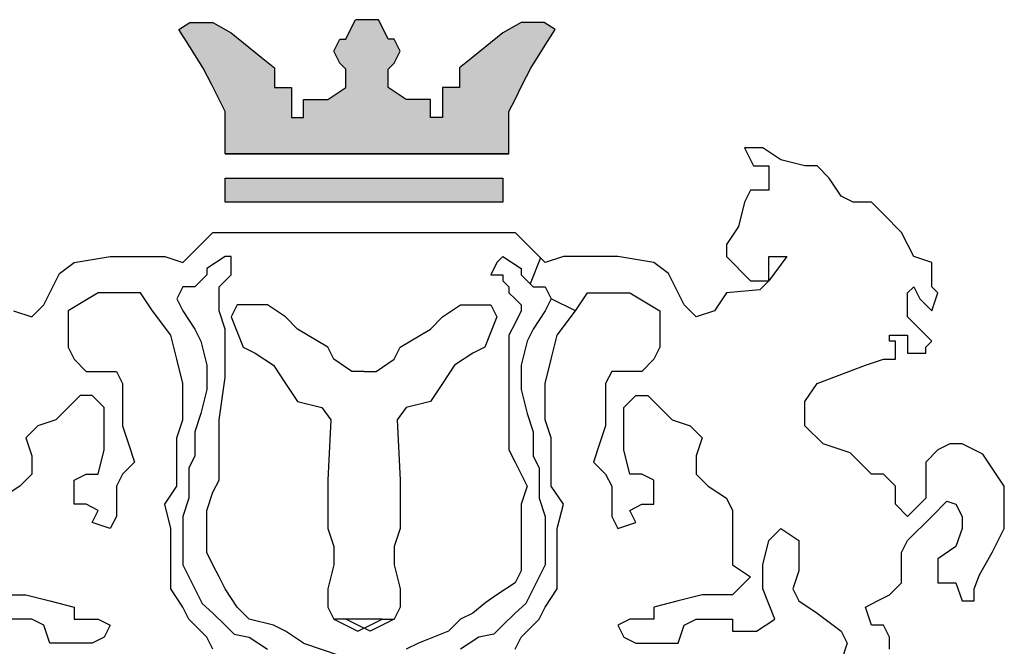
# Model space of a CAD drawing. Units: millimetres. Extents: x 296451 to 328945, y -469644 to -453597.
# Drawn here: x 311596 to 312122, y -459056 to -458721 of the extents above; entities that cross this region are included whole.
import ezdxf

# ---------------------------------------------------------------- set-up
doc = ezdxf.new("R2010")
doc.units = ezdxf.units.MM

msp = doc.modelspace()

# ---------------------------------------------------------------- hatches: boundary and pattern name
h = msp.add_hatch(color=0)
h.paths.add_polyline_path([(311857.21, -458792.77), (311705.52, -458792.77)], flags=17)
h.paths.add_polyline_path([(311787.5, -458721.13), (311775.23, -458721.13), (311773.3, -458725), (311770.07, -458731.45), (311766.84, -458731.45), (311763.62, -458737.91), (311766.84, -458744.36), (311770.07, -458747.59), (311770.07, -458757.27), (311760.39, -458763.73), (311753.93, -458763.73), (311747.48, -458763.73), (311747.48, -458773.41), (311741.02, -458773.41), (311741.02, -458757.27), (311731.97, -458757.27), (311731.97, -458746.8), (311724.89, -458741.14), (311708.75, -458728.23), (311699.07, -458722.62), (311686.7, -458722.62), (311680.87, -458726.3), (311686.16, -458734.68), (311693.9, -458746.95), (311698.42, -458755.98), (311702.3, -458763.73), (311705.52, -458770.18), (311705.52, -458792.77), (311857.21, -458792.77), (311857.21, -458770.18), (311860.44, -458763.73), (311864.31, -458755.98), (311868.83, -458746.95), (311876.57, -458734.68), (311881.87, -458726.3), (311876.04, -458722.62), (311863.66, -458722.62), (311853.98, -458728.23), (311837.85, -458741.14), (311830.76, -458746.8), (311830.76, -458757.27), (311821.71, -458757.27), (311821.71, -458773.41), (311815.25, -458773.41), (311815.25, -458763.73), (311808.8, -458763.73), (311802.34, -458763.73), (311792.66, -458757.27), (311792.66, -458747.59), (311795.89, -458744.36), (311799.12, -458737.91), (311795.89, -458731.45), (311792.66, -458731.45), (311789.43, -458725)])
msp.add_hatch(color=0).paths.add_polyline_path([(311705.52, -458805.68), (311853.98, -458805.68), (311853.98, -458818.59), (311705.52, -458818.59)])

# ---------------------------------------------------------------- linework, layer by layer
at = {"color": 0, "lineweight": 30}
for p, q in [((311680.87, -458726.3), (311686.7, -458722.62)), ((311686.7, -458722.62), (311699.07, -458722.62)), ((311699.07, -458722.62), (311708.75, -458728.23)), ((311770.07, -458731.45), (311773.3, -458725)), ((311773.3, -458725), (311775.23, -458721.13)), ((311789.43, -458725), (311787.5, -458721.13)), ((311792.66, -458731.45), (311789.43, -458725)), ((311863.66, -458722.62), (311853.98, -458728.23)), ((311876.04, -458722.62), (311863.66, -458722.62)), ((311881.87, -458726.3), (311876.04, -458722.62)), ((311686.16, -458734.68), (311680.87, -458726.3)), ((311708.75, -458728.23), (311724.89, -458741.14)), ((311853.98, -458728.23), (311837.85, -458741.14)), ((311876.57, -458734.68), (311881.87, -458726.3)), ((311693.9, -458746.95), (311686.16, -458734.68)), ((311763.62, -458737.91), (311766.84, -458731.45)), ((311766.84, -458731.45), (311770.07, -458731.45)), ((311795.89, -458731.45), (311792.66, -458731.45)), ((311799.12, -458737.91), (311795.89, -458731.45)), ((311868.83, -458746.95), (311876.57, -458734.68)), ((311724.89, -458741.14), (311731.97, -458746.8)), ((311766.84, -458744.36), (311763.62, -458737.91)), ((311795.89, -458744.36), (311799.12, -458737.91)), ((311837.85, -458741.14), (311830.76, -458746.8)), ((311770.07, -458747.59), (311766.84, -458744.36)), ((311792.66, -458747.59), (311795.89, -458744.36)), ((311698.42, -458755.98), (311693.9, -458746.95)), ((311731.97, -458746.8), (311731.97, -458757.27)), ((311770.07, -458757.27), (311770.07, -458747.59)), ((311792.66, -458757.27), (311792.66, -458747.59)), ((311830.76, -458746.8), (311830.76, -458757.27)), ((311864.31, -458755.98), (311868.83, -458746.95)), ((311702.3, -458763.73), (311698.42, -458755.98)), ((311860.44, -458763.73), (311864.31, -458755.98)), ((311731.97, -458757.27), (311741.02, -458757.27)), ((311741.02, -458757.27), (311741.02, -458773.41)), ((311760.39, -458763.73), (311770.07, -458757.27)), ((311802.34, -458763.73), (311792.66, -458757.27)), ((311830.76, -458757.27), (311821.71, -458757.27)), ((311821.71, -458757.27), (311821.71, -458773.41)), ((311705.52, -458770.18), (311702.3, -458763.73)), ((311747.48, -458773.41), (311747.48, -458763.73)), ((311747.48, -458763.73), (311753.93, -458763.73)), ((311753.93, -458763.73), (311760.39, -458763.73)), ((311760.39, -458763.73), (311760.39, -458763.73)), ((311808.8, -458763.73), (311802.34, -458763.73)), ((311802.34, -458763.73), (311802.34, -458763.73)), ((311815.25, -458763.73), (311808.8, -458763.73)), ((311815.25, -458773.41), (311815.25, -458763.73)), ((311857.21, -458770.18), (311860.44, -458763.73)), ((311705.52, -458792.77), (311705.52, -458770.18)), ((311857.21, -458792.77), (311857.21, -458770.18)), ((311741.02, -458773.41), (311747.48, -458773.41)), ((311821.71, -458773.41), (311815.25, -458773.41)), ((311705.52, -458792.77), (311857.21, -458792.77)), ((311857.21, -458792.77), (311705.52, -458792.77)), ((311992.76, -458789.55), (311983.08, -458789.55)), ((311983.08, -458789.55), (311987.92, -458799.23)), ((312002.44, -458796), (311992.76, -458789.55)), ((311992.76, -458789.55), (311992.76, -458789.55)), ((312015.35, -458799.23), (312002.44, -458796)), ((312002.44, -458796), (312002.44, -458796)), ((311987.92, -458799.23), (311995.99, -458799.23)), ((311995.99, -458799.23), (311995.99, -458812.14)), ((312021.81, -458799.23), (312015.35, -458799.23)), ((312028.26, -458805.68), (312021.81, -458799.23)), ((311705.52, -458818.59), (311705.52, -458805.68)), ((311705.52, -458805.68), (311853.98, -458805.68)), ((311853.98, -458805.68), (311853.98, -458818.59)), ((312034.72, -458815.37), (312028.26, -458805.68)), ((312028.26, -458805.68), (312028.26, -458805.68)), ((311986.3, -458812.14), (311983.08, -458818.59)), ((311995.99, -458812.14), (311986.3, -458812.14)), ((311853.98, -458818.59), (311705.52, -458818.59)), ((311983.08, -458818.59), (311979.85, -458831.5)), ((312041.17, -458818.59), (312034.72, -458815.37)), ((312050.85, -458818.59), (312041.17, -458818.59)), ((312057.31, -458825.05), (312050.85, -458818.59)), ((312050.85, -458818.59), (312050.85, -458818.59)), ((312066.99, -458834.73), (312057.31, -458825.05)), ((312057.31, -458825.05), (312057.31, -458825.05)), ((311682.93, -458850.87), (311699.07, -458834.73)), ((311692.61, -458841.18), (311699.07, -458834.73)), ((311692.61, -458841.18), (311699.07, -458834.73)), ((311699.07, -458834.73), (311860.44, -458834.73)), ((311876.57, -458850.87), (311860.44, -458834.73)), ((311866.89, -458841.18), (311860.44, -458834.73)), ((311979.85, -458831.5), (311973.4, -458841.18)), ((311979.85, -458831.5), (311979.85, -458831.5)), ((312073.44, -458847.64), (312066.99, -458834.73)), ((312066.99, -458834.73), (312066.99, -458834.73)), ((311682.93, -458850.87), (311692.61, -458841.18)), ((311973.4, -458841.18), (311973.4, -458841.18)), ((311973.4, -458841.18), (311973.4, -458847.64)), ((311617.09, -458856.68), (311624.84, -458850.87)), ((311617.09, -458856.68), (311624.84, -458850.87)), ((311624.84, -458850.87), (311644.2, -458847.64)), ((311624.84, -458850.87), (311644.2, -458847.64)), ((311624.84, -458850.87), (311624.84, -458850.87)), ((311624.84, -458850.87), (311624.84, -458850.87)), ((311644.2, -458847.64), (311644.2, -458847.64)), ((311644.2, -458847.64), (311660.34, -458847.64)), ((311644.2, -458847.64), (311644.2, -458847.64)), ((311644.2, -458847.64), (311660.34, -458847.64)), ((311660.34, -458847.64), (311666.79, -458847.64)), ((311660.34, -458847.64), (311666.79, -458847.64)), ((311666.79, -458847.64), (311673.25, -458847.64)), ((311666.79, -458847.64), (311673.25, -458847.64)), ((311673.25, -458847.64), (311682.93, -458850.87)), ((311673.25, -458847.64), (311682.93, -458850.87)), ((311682.93, -458850.87), (311682.93, -458850.87)), ((311682.93, -458850.87), (311682.93, -458850.87)), ((311705.52, -458847.64), (311695.84, -458854.09)), ((311708.75, -458847.64), (311705.52, -458847.64)), ((311708.75, -458857.32), (311708.75, -458847.64)), ((311850.76, -458850.87), (311847.53, -458857.32)), ((311853.98, -458847.64), (311850.76, -458850.87)), ((311853.98, -458847.64), (311863.66, -458854.09)), ((311873.99, -458848.29), (311868.51, -458862.16)), ((311886.26, -458847.64), (311876.57, -458850.87)), ((311876.57, -458850.87), (311876.57, -458850.87)), ((311892.71, -458847.64), (311886.26, -458847.64)), ((311899.17, -458847.64), (311892.71, -458847.64)), ((311915.3, -458847.64), (311899.17, -458847.64)), ((311934.67, -458850.87), (311915.3, -458847.64)), ((311915.3, -458847.64), (311915.3, -458847.64)), ((311942.41, -458856.68), (311934.67, -458850.87)), ((311934.67, -458850.87), (311934.67, -458850.87)), ((311973.4, -458847.64), (311973.4, -458847.64)), ((311973.4, -458847.64), (311986.3, -458860.55)), ((311995.99, -458860.55), (311995.99, -458847.64)), ((311995.99, -458847.64), (311995.99, -458847.64)), ((311995.99, -458847.64), (312005.67, -458847.64)), ((312005.67, -458847.64), (311995.99, -458860.55)), ((312005.67, -458847.64), (312005.67, -458847.64)), ((312005.67, -458847.64), (312005.67, -458847.64)), ((312005.67, -458847.64), (312005.67, -458847.64)), ((312083.13, -458850.87), (312073.44, -458847.64)), ((312073.44, -458847.64), (312073.44, -458847.64)), ((312083.13, -458863.78), (312083.13, -458850.87)), ((311611.93, -458867), (311617.09, -458856.68)), ((311611.93, -458867), (311617.09, -458856.68)), ((311695.84, -458854.09), (311695.84, -458857.32)), ((311863.66, -458854.09), (311863.66, -458857.32)), ((311947.58, -458867), (311942.41, -458856.68)), ((311692.61, -458860.55), (311689.39, -458863.78)), ((311695.84, -458857.32), (311692.61, -458860.55)), ((311702.3, -458863.78), (311708.75, -458857.32)), ((311708.75, -458857.32), (311708.75, -458857.32)), ((311847.53, -458857.32), (311847.53, -458857.32)), ((311847.53, -458857.32), (311853.98, -458857.32)), ((311853.98, -458857.32), (311853.98, -458860.55)), ((311853.98, -458860.55), (311857.21, -458863.78)), ((311863.66, -458857.32), (311866.89, -458860.55)), ((311866.89, -458860.55), (311870.12, -458863.78)), ((311986.3, -458860.55), (311995.99, -458860.55)), ((311995.99, -458860.55), (311991.15, -458865.39)), ((311995.99, -458860.55), (311995.99, -458860.55)), ((311608.7, -458873.46), (311611.93, -458867)), ((311608.7, -458873.46), (311611.93, -458867)), ((311611.93, -458867), (311611.93, -458867)), ((311611.93, -458867), (311611.93, -458867)), ((311637.75, -458867), (311621.61, -458876.69)), ((311647.43, -458867), (311637.75, -458867)), ((311660.34, -458867), (311647.43, -458867)), ((311666.79, -458876.69), (311660.34, -458867)), ((311682.93, -458863.78), (311679.7, -458870.23)), ((311686.16, -458863.78), (311682.93, -458863.78)), ((311689.39, -458863.78), (311686.16, -458863.78)), ((311702.3, -458870.23), (311702.3, -458863.78)), ((311857.21, -458863.78), (311857.21, -458867)), ((311857.21, -458867), (311860.44, -458870.23)), ((311870.12, -458863.78), (311873.35, -458863.78)), ((311873.35, -458863.78), (311876.57, -458863.78)), ((311876.57, -458863.78), (311879.8, -458870.23)), ((311892.71, -458876.69), (311899.17, -458867)), ((311899.17, -458867), (311912.08, -458867)), ((311912.08, -458867), (311921.76, -458867)), ((311921.76, -458867), (311937.89, -458876.69)), ((311950.8, -458873.46), (311947.58, -458867)), ((311947.58, -458867), (311947.58, -458867)), ((311973.4, -458867), (311966.94, -458876.69)), ((311991.15, -458865.39), (311973.4, -458867)), ((311973.4, -458867), (311973.4, -458867)), ((311973.4, -458867), (311973.4, -458867)), ((312070.22, -458867), (312073.44, -458863.78)), ((312070.22, -458870.23), (312070.22, -458867)), ((312073.44, -458863.78), (312076.67, -458870.23)), ((312086.35, -458867), (312083.13, -458863.78)), ((312083.13, -458876.69), (312086.35, -458867)), ((311679.7, -458870.23), (311682.93, -458876.69)), ((311702.3, -458876.69), (311702.3, -458870.23)), ((311860.44, -458870.23), (311863.66, -458873.46)), ((311879.8, -458870.23), (311876.57, -458876.69)), ((311892.71, -458876.69), (311879.8, -458870.23)), ((312070.22, -458876.69), (312070.22, -458870.23)), ((312076.67, -458870.23), (312079.9, -458873.46)), ((311592.57, -458876.69), (311602.25, -458879.91)), ((311592.57, -458876.69), (311602.25, -458879.91)), ((311602.25, -458879.91), (311608.7, -458873.46)), ((311602.25, -458879.91), (311608.7, -458873.46)), ((311621.61, -458876.69), (311621.61, -458883.14)), ((311676.48, -458889.6), (311666.79, -458876.69)), ((311682.93, -458876.69), (311689.39, -458886.37)), ((311705.52, -458886.37), (311702.3, -458876.69)), ((311711.98, -458873.46), (311708.75, -458879.91)), ((311718.43, -458873.46), (311711.98, -458873.46)), ((311728.11, -458873.46), (311718.43, -458873.46)), ((311737.8, -458879.91), (311728.11, -458873.46)), ((311821.71, -458879.91), (311831.39, -458873.46)), ((311831.39, -458873.46), (311841.07, -458873.46)), ((311841.07, -458873.46), (311847.53, -458873.46)), ((311847.53, -458873.46), (311850.76, -458879.91)), ((311863.66, -458876.69), (311860.44, -458883.14)), ((311863.66, -458873.46), (311863.66, -458876.69)), ((311876.57, -458876.69), (311870.12, -458886.37)), ((311883.03, -458889.6), (311892.71, -458876.69)), ((311937.89, -458876.69), (311937.89, -458883.14)), ((311957.26, -458879.91), (311950.8, -458873.46)), ((311966.94, -458876.69), (311957.26, -458879.91)), ((311966.94, -458876.69), (311966.94, -458876.69)), ((312070.22, -458879.91), (312070.22, -458876.69)), ((312079.9, -458873.46), (312083.13, -458876.69)), ((312083.13, -458876.69), (312083.13, -458876.69)), ((311602.25, -458879.91), (311602.25, -458879.91)), ((311602.25, -458879.91), (311602.25, -458879.91)), ((311621.61, -458883.14), (311621.61, -458889.6)), ((311708.75, -458879.91), (311708.75, -458879.91)), ((311708.75, -458879.91), (311715.21, -458896.05)), ((311744.25, -458886.37), (311737.8, -458879.91)), ((311815.25, -458886.37), (311821.71, -458879.91)), ((311850.76, -458879.91), (311844.3, -458896.05)), ((311850.76, -458879.91), (311850.76, -458879.91)), ((311860.44, -458883.14), (311857.21, -458889.6)), ((311937.89, -458883.14), (311937.89, -458889.6)), ((311957.26, -458879.91), (311957.26, -458879.91)), ((312073.44, -458883.14), (312070.22, -458879.91)), ((312076.67, -458886.37), (312073.44, -458883.14)), ((311689.39, -458886.37), (311692.61, -458892.82)), ((311705.52, -458899.28), (311705.52, -458886.37)), ((311760.39, -458896.05), (311744.25, -458886.37)), ((311799.12, -458896.05), (311815.25, -458886.37)), ((311870.12, -458886.37), (311866.89, -458892.82)), ((312083.13, -458892.82), (312076.67, -458886.37)), ((311621.61, -458889.6), (311621.61, -458896.05)), ((311679.7, -458902.5), (311676.48, -458889.6)), ((311692.61, -458892.82), (311695.84, -458905.73)), ((311857.21, -458889.6), (311857.21, -458892.82)), ((311857.21, -458892.82), (311857.21, -458896.05)), ((311866.89, -458892.82), (311863.66, -458905.73)), ((311879.8, -458902.5), (311883.03, -458889.6)), ((311937.89, -458889.6), (311937.89, -458896.05)), ((312060.53, -458892.82), (312060.53, -458889.6)), ((312060.53, -458889.6), (312063.76, -458889.6)), ((312063.76, -458892.82), (312060.53, -458892.82)), ((312063.76, -458889.6), (312070.22, -458889.6)), ((312063.76, -458896.05), (312063.76, -458892.82)), ((312070.22, -458889.6), (312070.22, -458896.05)), ((312079.9, -458896.05), (312083.13, -458892.82)), ((311621.61, -458896.05), (311624.84, -458902.5)), ((311715.21, -458896.05), (311721.66, -458899.28)), ((311763.62, -458902.5), (311760.39, -458896.05)), ((311795.89, -458902.5), (311799.12, -458896.05)), ((311844.3, -458896.05), (311837.85, -458899.28)), ((311857.21, -458896.05), (311857.21, -458912.19)), ((311937.89, -458896.05), (311934.67, -458902.5)), ((312063.76, -458902.5), (312063.76, -458896.05)), ((312070.22, -458896.05), (312070.22, -458899.28)), ((312079.9, -458899.28), (312079.9, -458896.05)), ((311624.84, -458902.5), (311631.29, -458908.96)), ((311682.93, -458915.41), (311679.7, -458902.5)), ((311705.52, -458912.19), (311705.52, -458899.28)), ((311721.66, -458899.28), (311731.34, -458905.73)), ((311773.3, -458908.96), (311763.62, -458902.5)), ((311786.21, -458908.96), (311795.89, -458902.5)), ((311837.85, -458899.28), (311828.16, -458905.73)), ((311876.57, -458915.41), (311879.8, -458902.5)), ((311934.67, -458902.5), (311928.21, -458908.96)), ((312047.62, -458905.73), (312057.31, -458902.5)), ((312057.31, -458902.5), (312063.76, -458902.5)), ((312063.76, -458902.5), (312063.76, -458902.5)), ((312070.22, -458899.28), (312079.9, -458899.28)), ((311631.29, -458908.96), (311640.98, -458908.96)), ((311640.98, -458908.96), (311647.43, -458908.96)), ((311647.43, -458908.96), (311647.43, -458908.96)), ((311647.43, -458908.96), (311650.66, -458915.41)), ((311695.84, -458905.73), (311695.84, -458912.19)), ((311731.34, -458905.73), (311737.8, -458915.41)), ((311779.75, -458908.96), (311773.3, -458908.96)), ((311779.75, -458908.96), (311786.21, -458908.96)), ((311828.16, -458905.73), (311821.71, -458915.41)), ((311863.66, -458905.73), (311863.66, -458912.19)), ((311912.08, -458908.96), (311908.85, -458915.41)), ((311918.53, -458908.96), (311912.08, -458908.96)), ((311912.08, -458908.96), (311912.08, -458908.96)), ((311928.21, -458908.96), (311918.53, -458908.96)), ((312021.81, -458915.41), (312047.62, -458905.73)), ((312047.62, -458905.73), (312047.62, -458905.73)), ((311695.84, -458912.19), (311695.84, -458915.41)), ((311702.3, -458934.78), (311705.52, -458912.19)), ((311857.21, -458912.19), (311857.21, -458912.19)), ((311857.21, -458912.19), (311857.21, -458925.1)), ((311863.66, -458912.19), (311863.66, -458915.41)), ((311650.66, -458915.41), (311650.66, -458925.1)), ((311682.93, -458921.87), (311682.93, -458915.41)), ((311695.84, -458918.64), (311692.61, -458931.55)), ((311695.84, -458915.41), (311695.84, -458918.64)), ((311737.8, -458915.41), (311744.25, -458925.1)), ((311821.71, -458915.41), (311815.25, -458925.1)), ((311863.66, -458915.41), (311863.66, -458918.64)), ((311863.66, -458918.64), (311866.89, -458931.55)), ((311876.57, -458921.87), (311876.57, -458915.41)), ((311908.85, -458915.41), (311908.85, -458925.1)), ((312015.35, -458925.1), (312021.81, -458915.41)), ((312021.81, -458915.41), (312021.81, -458915.41)), ((311628.07, -458921.87), (311615.16, -458934.78)), ((311634.52, -458921.87), (311628.07, -458921.87)), ((311628.07, -458921.87), (311628.07, -458921.87)), ((311640.98, -458928.32), (311634.52, -458921.87)), ((311650.66, -458925.1), (311650.66, -458938.01)), ((311682.93, -458934.78), (311682.93, -458921.87)), ((311744.25, -458925.1), (311757.16, -458928.32)), ((311815.25, -458925.1), (311802.34, -458928.32)), ((311857.21, -458925.1), (311857.21, -458934.78)), ((311876.57, -458934.78), (311876.57, -458921.87)), ((311908.85, -458925.1), (311908.85, -458938.01)), ((311918.53, -458928.32), (311924.98, -458921.87)), ((311924.98, -458921.87), (311931.44, -458921.87)), ((311931.44, -458921.87), (311931.44, -458921.87)), ((311931.44, -458921.87), (311944.35, -458934.78)), ((312015.35, -458931.55), (312015.35, -458925.1)), ((311640.98, -458938.01), (311640.98, -458928.32)), ((311757.16, -458928.32), (311757.16, -458928.32)), ((311757.16, -458928.32), (311762, -458934.78)), ((311802.34, -458928.32), (311797.5, -458934.78)), ((311802.34, -458928.32), (311802.34, -458928.32)), ((311918.53, -458938.01), (311918.53, -458928.32)), ((311615.16, -458934.78), (311605.47, -458938.01)), ((311615.16, -458934.78), (311615.16, -458934.78)), ((311679.7, -458944.46), (311682.93, -458934.78)), ((311692.61, -458931.55), (311689.39, -458941.23)), ((311702.3, -458947.69), (311702.3, -458934.78)), ((311762, -458934.78), (311760.39, -458967.05)), ((311797.5, -458934.78), (311799.12, -458967.05)), ((311857.21, -458934.78), (311857.21, -458934.78)), ((311857.21, -458934.78), (311857.21, -458944.46)), ((311866.89, -458931.55), (311870.12, -458941.23)), ((311879.8, -458944.46), (311876.57, -458934.78)), ((311944.35, -458934.78), (311944.35, -458934.78)), ((311944.35, -458934.78), (311954.03, -458938.01)), ((312015.35, -458938.01), (312015.35, -458931.55)), ((311605.47, -458938.01), (311599.02, -458944.46)), ((311640.98, -458950.92), (311640.98, -458938.01)), ((311650.66, -458938.01), (311653.89, -458947.69)), ((311908.85, -458938.01), (311905.62, -458947.69)), ((311918.53, -458950.92), (311918.53, -458938.01)), ((311954.03, -458938.01), (311960.49, -458944.46)), ((312025.03, -458947.69), (312015.35, -458938.01)), ((311599.02, -458944.46), (311602.25, -458954.14)), ((311679.7, -458950.92), (311679.7, -458944.46)), ((311689.39, -458941.23), (311689.39, -458954.14)), ((311857.21, -458944.46), (311857.21, -458944.46)), ((311857.21, -458944.46), (311857.21, -458950.92)), ((311870.12, -458941.23), (311870.12, -458954.14)), ((311879.8, -458950.92), (311879.8, -458944.46)), ((311960.49, -458944.46), (311957.26, -458954.14)), ((311637.75, -458963.82), (311640.98, -458950.92)), ((311653.89, -458947.69), (311653.89, -458947.69)), ((311653.89, -458947.69), (311657.11, -458957.37)), ((311679.7, -458960.6), (311679.7, -458950.92)), ((311702.3, -458960.6), (311702.3, -458947.69)), ((311857.21, -458950.92), (311857.21, -458950.92)), ((311857.21, -458950.92), (311860.44, -458957.37)), ((311879.8, -458960.6), (311879.8, -458950.92)), ((311905.62, -458947.69), (311902.39, -458957.37)), ((311905.62, -458947.69), (311905.62, -458947.69)), ((311921.76, -458963.82), (311918.53, -458950.92)), ((312039.56, -458952.53), (312025.03, -458947.69)), ((312025.03, -458947.69), (312025.03, -458947.69)), ((312086.35, -458950.92), (312079.9, -458957.37)), ((312092.81, -458947.69), (312086.35, -458950.92)), ((312099.26, -458947.69), (312092.81, -458947.69)), ((312110.43, -458953.15), (312099.26, -458947.69)), ((311602.25, -458954.14), (311602.25, -458963.82)), ((311689.39, -458954.14), (311686.16, -458960.6)), ((311870.12, -458954.14), (311873.35, -458960.6)), ((311957.26, -458954.14), (311957.26, -458963.82)), ((312044.4, -458957.37), (312039.56, -458952.53)), ((312039.56, -458952.53), (312039.56, -458952.53)), ((312115.4, -458960.6), (312110.43, -458953.15)), ((311657.11, -458957.37), (311650.66, -458963.82)), ((311679.7, -458970.28), (311679.7, -458960.6)), ((311686.16, -458960.6), (311686.16, -458970.28)), ((311702.3, -458967.05), (311702.3, -458960.6)), ((311860.44, -458957.37), (311866.89, -458970.28)), ((311873.35, -458960.6), (311873.35, -458970.28)), ((311879.8, -458970.28), (311879.8, -458960.6)), ((311902.39, -458957.37), (311908.85, -458963.82)), ((312050.85, -458963.82), (312044.4, -458957.37)), ((312079.9, -458957.37), (312079.9, -458957.37)), ((312079.9, -458957.37), (312079.9, -458967.05)), ((312121.85, -458970.28), (312115.4, -458960.6)), ((311602.25, -458963.82), (311595.79, -458970.28)), ((311624.84, -458967.05), (311631.29, -458963.82)), ((311624.84, -458973.51), (311624.84, -458967.05)), ((311631.29, -458963.82), (311637.75, -458963.82)), ((311637.75, -458963.82), (311637.75, -458963.82)), ((311650.66, -458963.82), (311647.43, -458970.28)), ((311650.66, -458963.82), (311650.66, -458963.82)), ((311699.07, -458973.51), (311702.3, -458967.05)), ((311760.39, -458967.05), (311760.39, -458973.51)), ((311799.12, -458967.05), (311799.12, -458973.51)), ((311908.85, -458963.82), (311908.85, -458963.82)), ((311908.85, -458963.82), (311912.08, -458970.28)), ((311928.21, -458963.82), (311921.76, -458963.82)), ((311921.76, -458963.82), (311921.76, -458963.82)), ((311934.67, -458967.05), (311928.21, -458963.82)), ((311934.67, -458973.51), (311934.67, -458967.05)), ((311957.26, -458963.82), (311963.71, -458970.28)), ((312057.31, -458963.82), (312050.85, -458963.82)), ((312063.76, -458970.28), (312057.31, -458963.82)), ((312079.9, -458967.05), (312079.9, -458976.73)), ((311595.79, -458970.28), (311586.11, -458976.73)), ((311647.43, -458970.28), (311647.43, -458979.96)), ((311673.25, -458979.96), (311679.7, -458970.28)), ((311686.16, -458970.28), (311686.16, -458976.73)), ((311866.89, -458970.28), (311863.66, -458979.96)), ((311873.35, -458970.28), (311873.35, -458976.73)), ((311886.26, -458979.96), (311879.8, -458970.28)), ((311912.08, -458970.28), (311912.08, -458979.96)), ((311963.71, -458970.28), (311973.4, -458976.73)), ((312063.76, -458979.96), (312063.76, -458970.28)), ((312121.85, -458979.96), (312121.85, -458970.28)), ((311624.84, -458979.96), (311624.84, -458973.51)), ((311686.16, -458976.73), (311682.93, -458986.42)), ((311695.84, -458983.19), (311699.07, -458973.51)), ((311760.39, -458973.51), (311760.39, -458979.96)), ((311799.12, -458973.51), (311799.12, -458979.96)), ((311873.35, -458976.73), (311876.57, -458986.42)), ((311934.67, -458979.96), (311934.67, -458973.51)), ((311973.4, -458976.73), (311976.62, -458983.19)), ((312079.9, -458976.73), (312070.22, -458986.42)), ((312079.9, -458976.73), (312079.9, -458976.73)), ((311631.29, -458979.96), (311624.84, -458979.96)), ((311637.75, -458983.19), (311631.29, -458979.96)), ((311634.52, -458989.64), (311637.75, -458983.19)), ((311637.75, -458983.19), (311637.75, -458983.19)), ((311647.43, -458979.96), (311647.43, -458986.42)), ((311676.48, -458992.87), (311673.25, -458979.96)), ((311695.84, -458992.87), (311695.84, -458983.19)), ((311760.39, -458979.96), (311760.39, -458992.87)), ((311799.12, -458979.96), (311799.12, -458992.87)), ((311863.66, -458979.96), (311863.66, -458979.96)), ((311863.66, -458979.96), (311863.66, -458989.64)), ((311883.03, -458992.87), (311886.26, -458979.96)), ((311912.08, -458979.96), (311912.08, -458986.42)), ((311921.76, -458983.19), (311928.21, -458979.96)), ((311924.98, -458989.64), (311921.76, -458983.19)), ((311921.76, -458983.19), (311921.76, -458983.19)), ((311928.21, -458979.96), (311934.67, -458979.96)), ((311976.62, -458983.19), (311976.62, -458992.87)), ((312070.22, -458986.42), (312063.76, -458979.96)), ((312083.13, -458986.42), (312091.19, -458978.35)), ((312091.19, -458978.35), (312096.04, -458979.96)), ((312096.04, -458979.96), (312096.04, -458979.96)), ((312096.04, -458979.96), (312099.26, -458986.42)), ((312121.85, -458992.87), (312121.85, -458979.96)), ((311647.43, -458986.42), (311644.2, -458992.87)), ((311682.93, -458986.42), (311682.93, -458992.87)), ((311876.57, -458986.42), (311876.57, -458992.87)), ((311912.08, -458986.42), (311915.3, -458992.87)), ((312070.22, -458999.33), (312083.13, -458986.42)), ((312083.13, -458986.42), (312083.13, -458986.42)), ((312099.26, -458986.42), (312099.26, -458992.87)), ((311644.2, -458992.87), (311634.52, -458989.64)), ((311676.48, -459009.01), (311676.48, -458992.87)), ((311676.48, -458992.87), (311676.48, -458992.87)), ((311682.93, -458992.87), (311682.93, -458992.87)), ((311682.93, -458992.87), (311682.93, -459005.78)), ((311695.84, -458999.33), (311695.84, -458992.87)), ((311760.39, -458992.87), (311763.62, -459002.55)), ((311799.12, -458992.87), (311795.89, -459002.55)), ((311863.66, -458989.64), (311863.66, -458996.1)), ((311876.57, -458992.87), (311876.57, -458992.87)), ((311876.57, -458992.87), (311876.57, -459005.78)), ((311883.03, -459009.01), (311883.03, -458992.87)), ((311883.03, -458992.87), (311883.03, -458992.87)), ((311915.3, -458992.87), (311924.98, -458989.64)), ((311976.62, -458992.87), (311976.62, -459005.78)), ((311995.99, -458999.33), (312002.44, -458992.87)), ((312002.44, -458992.87), (312002.44, -458992.87)), ((312002.44, -458992.87), (312012.12, -458999.33)), ((312099.26, -458992.87), (312096.04, -459002.55)), ((312099.26, -458992.87), (312099.26, -458992.87)), ((312115.4, -459005.78), (312121.85, -458992.87)), ((311863.66, -458996.1), (311863.66, -459002.55)), ((311695.84, -459005.78), (311695.84, -458999.33)), ((311763.62, -459002.55), (311763.62, -459012.24)), ((311795.89, -459002.55), (311795.89, -459012.24)), ((311863.66, -459002.55), (311863.66, -459015.46)), ((311992.76, -459012.24), (311995.99, -458999.33)), ((312012.12, -458999.33), (312012.12, -459015.46)), ((312066.99, -459005.78), (312070.22, -458999.33)), ((312070.22, -458999.33), (312070.22, -458999.33)), ((312096.04, -459002.55), (312086.35, -459009.01)), ((312096.04, -459002.55), (312096.04, -459002.55)), ((311676.48, -459015.46), (311676.48, -459009.01)), ((311682.93, -459005.78), (311682.93, -459012.24)), ((311699.07, -459012.24), (311695.84, -459005.78)), ((311876.57, -459005.78), (311876.57, -459012.24)), ((311883.03, -459015.46), (311883.03, -459009.01)), ((311976.62, -459005.78), (311976.62, -459012.24)), ((312066.99, -459021.92), (312066.99, -459005.78)), ((312086.35, -459009.01), (312086.35, -459009.01)), ((312086.35, -459009.01), (312086.35, -459015.46)), ((312108.62, -459017.72), (312115.4, -459005.78)), ((311682.93, -459012.24), (311686.16, -459018.69)), ((311702.3, -459018.69), (311699.07, -459012.24)), ((311763.62, -459012.24), (311760.39, -459025.15)), ((311795.89, -459012.24), (311799.12, -459025.15)), ((311876.57, -459012.24), (311873.35, -459018.69)), ((311976.62, -459012.24), (311986.3, -459018.69)), ((311992.76, -459025.15), (311992.76, -459012.24)), ((311676.48, -459025.15), (311676.48, -459015.46)), ((311686.16, -459018.69), (311686.16, -459018.69)), ((311686.16, -459018.69), (311693.26, -459032.89)), ((311705.52, -459025.15), (311702.3, -459018.69)), ((311863.66, -459015.46), (311860.44, -459021.92)), ((311873.35, -459018.69), (311866.25, -459032.89)), ((311873.35, -459018.69), (311873.35, -459018.69)), ((311883.03, -459025.15), (311883.03, -459015.46)), ((311986.3, -459018.69), (311976.62, -459028.37)), ((312012.12, -459015.46), (312008.9, -459025.15)), ((312086.35, -459015.46), (312086.35, -459015.46)), ((312086.35, -459015.46), (312086.35, -459015.46)), ((312086.35, -459015.46), (312086.35, -459015.46)), ((312086.35, -459015.46), (312086.35, -459021.92)), ((312105.72, -459025.15), (312108.62, -459017.72)), ((311682.93, -459034.83), (311676.48, -459025.15)), ((311676.48, -459025.15), (311676.48, -459025.15)), ((311711.98, -459034.83), (311705.52, -459025.15)), ((311760.39, -459025.15), (311760.39, -459034.83)), ((311799.12, -459025.15), (311799.12, -459034.83)), ((311860.44, -459021.92), (311850.76, -459028.37)), ((311860.44, -459021.92), (311860.44, -459021.92)), ((311876.57, -459034.83), (311883.03, -459025.15)), ((311883.03, -459025.15), (311883.03, -459025.15)), ((311999.21, -459041.28), (311992.76, -459025.15)), ((312008.9, -459025.15), (312012.12, -459031.6)), ((312060.53, -459028.37), (312066.99, -459021.92)), ((312066.99, -459021.92), (312066.99, -459021.92)), ((312086.35, -459021.92), (312086.35, -459021.92)), ((312086.35, -459021.92), (312096.04, -459021.92)), ((312096.04, -459021.92), (312096.04, -459021.92)), ((312096.04, -459021.92), (312096.04, -459021.92)), ((312096.04, -459021.92), (312099.26, -459031.6)), ((312105.72, -459031.6), (312105.72, -459025.15)), ((311582.88, -459028.37), (311599.02, -459028.37)), ((311599.02, -459028.37), (311611.93, -459031.6)), ((311850.76, -459028.37), (311844.8, -459032.34)), ((311960.49, -459028.37), (311947.58, -459031.6)), ((311976.62, -459028.37), (311960.49, -459028.37)), ((311976.62, -459028.37), (311976.62, -459028.37)), ((311976.62, -459028.37), (311976.62, -459028.37)), ((312054.08, -459031.6), (312060.53, -459028.37)), ((311611.93, -459031.6), (311611.93, -459031.6)), ((311611.93, -459031.6), (311624.84, -459034.83)), ((311624.84, -459034.83), (311624.84, -459041.28)), ((311686.16, -459041.28), (311682.93, -459034.83)), ((311682.93, -459034.83), (311682.93, -459034.83)), ((311693.26, -459032.89), (311699.07, -459038.05)), ((311718.43, -459041.28), (311711.98, -459034.83)), ((311711.98, -459034.83), (311711.98, -459034.83)), ((311760.39, -459034.83), (311763.62, -459041.28)), ((311799.12, -459034.83), (311795.89, -459041.28)), ((311844.8, -459032.34), (311837.85, -459038.05)), ((311866.25, -459032.89), (311860.44, -459038.05)), ((311873.35, -459041.28), (311876.57, -459034.83)), ((311876.57, -459034.83), (311876.57, -459034.83)), ((311947.58, -459031.6), (311934.67, -459034.83)), ((311934.67, -459034.83), (311934.67, -459041.28)), ((311947.58, -459031.6), (311947.58, -459031.6)), ((312012.12, -459031.6), (312021.81, -459038.05)), ((312047.62, -459034.83), (312054.08, -459031.6)), ((312050.85, -459044.51), (312047.62, -459034.83)), ((312047.62, -459034.83), (312047.62, -459034.83)), ((312054.08, -459031.6), (312054.08, -459031.6)), ((312099.26, -459031.6), (312099.26, -459031.6)), ((312099.26, -459031.6), (312099.26, -459031.6)), ((312099.26, -459031.6), (312105.72, -459031.6)), ((311699.07, -459038.05), (311699.07, -459038.05)), ((311699.07, -459038.05), (311705.52, -459044.51)), ((311837.85, -459038.05), (311831.39, -459041.28)), ((311860.44, -459038.05), (311853.98, -459044.51)), ((311860.44, -459038.05), (311860.44, -459038.05)), ((312021.81, -459038.05), (312034.72, -459047.74)), ((311595.79, -459041.28), (311582.88, -459041.28)), ((311602.25, -459041.28), (311595.79, -459041.28)), ((311608.7, -459044.51), (311602.25, -459041.28)), ((311611.93, -459054.19), (311608.7, -459044.51)), ((311608.7, -459044.51), (311608.7, -459044.51)), ((311624.84, -459041.28), (311637.75, -459041.28)), ((311637.75, -459041.28), (311644.2, -459044.51)), ((311644.2, -459044.51), (311640.98, -459050.96)), ((311695.84, -459050.96), (311686.16, -459041.28)), ((311705.52, -459044.51), (311705.52, -459044.51)), ((311705.52, -459044.51), (311710.36, -459049.35)), ((311731.34, -459044.51), (311718.43, -459041.28)), ((311718.43, -459041.28), (311718.43, -459041.28)), ((311737.8, -459047.74), (311731.34, -459044.51)), ((311731.34, -459044.51), (311731.34, -459044.51)), ((311789.43, -459041.28), (311763.62, -459041.28)), ((311763.62, -459041.28), (311763.62, -459041.28)), ((311763.62, -459041.28), (311763.62, -459041.28)), ((311763.62, -459041.28), (311770.07, -459044.51)), ((311763.62, -459041.28), (311776.53, -459047.74)), ((311776.53, -459044.51), (311770.07, -459041.28)), ((311770.07, -459044.51), (311770.07, -459044.51)), ((311782.98, -459047.74), (311776.53, -459044.51)), ((311776.53, -459047.74), (311782.98, -459044.51)), ((311795.89, -459041.28), (311782.98, -459047.74)), ((311782.98, -459044.51), (311789.43, -459041.28)), ((311795.89, -459041.28), (311789.43, -459044.51)), ((311789.43, -459041.28), (311795.89, -459041.28)), ((311789.43, -459044.51), (311789.43, -459044.51)), ((311795.89, -459041.28), (311795.89, -459041.28)), ((311795.89, -459041.28), (311795.89, -459041.28)), ((311831.39, -459041.28), (311824.94, -459047.74)), ((311831.39, -459041.28), (311831.39, -459041.28)), ((311853.98, -459044.51), (311849.14, -459049.35)), ((311853.98, -459044.51), (311853.98, -459044.51)), ((311863.66, -459050.96), (311873.35, -459041.28)), ((311921.76, -459041.28), (311915.3, -459044.51)), ((311915.3, -459044.51), (311918.53, -459050.96)), ((311934.67, -459041.28), (311921.76, -459041.28)), ((311947.58, -459054.19), (311950.8, -459044.51)), ((311950.8, -459044.51), (311957.26, -459041.28)), ((311950.8, -459044.51), (311950.8, -459044.51)), ((311957.26, -459041.28), (311963.71, -459041.28)), ((311963.71, -459041.28), (311976.62, -459041.28)), ((311976.62, -459041.28), (311976.62, -459047.74)), ((311989.53, -459047.74), (311999.21, -459041.28)), ((312057.31, -459044.51), (312050.85, -459044.51)), ((312050.85, -459044.51), (312050.85, -459044.51)), ((312060.53, -459050.96), (312057.31, -459044.51)), ((311640.98, -459050.96), (311634.52, -459054.19)), ((311699.07, -459057.42), (311695.84, -459050.96)), ((311710.36, -459049.35), (311718.43, -459050.96)), ((311718.43, -459050.96), (311728.11, -459057.42)), ((311747.48, -459054.19), (311737.8, -459047.74)), ((311776.53, -459047.74), (311776.53, -459047.74)), ((311782.98, -459047.74), (311782.98, -459047.74)), ((311824.94, -459047.74), (311808.8, -459054.19)), ((311824.94, -459047.74), (311824.94, -459047.74)), ((311841.07, -459050.96), (311831.39, -459057.42)), ((311849.14, -459049.35), (311841.07, -459050.96)), ((311860.44, -459057.42), (311863.66, -459050.96)), ((311918.53, -459050.96), (311924.98, -459054.19)), ((311976.62, -459047.74), (311989.53, -459047.74)), ((311989.53, -459047.74), (311989.53, -459047.74)), ((312034.72, -459047.74), (312037.94, -459054.19)), ((312060.53, -459057.42), (312060.53, -459050.96)), ((311618.38, -459054.19), (311611.93, -459054.19)), ((311611.93, -459054.19), (311611.93, -459054.19)), ((311628.07, -459054.19), (311618.38, -459054.19)), ((311634.52, -459054.19), (311628.07, -459054.19)), ((311747.48, -459054.19), (311747.48, -459054.19)), ((311747.48, -459054.19), (311766.84, -459060.65)), ((311808.8, -459054.19), (311802.34, -459057.42)), ((311808.8, -459054.19), (311808.8, -459054.19)), ((311924.98, -459054.19), (311931.44, -459054.19)), ((311931.44, -459054.19), (311941.12, -459054.19)), ((311941.12, -459054.19), (311947.58, -459054.19)), ((311947.58, -459054.19), (311947.58, -459054.19)), ((312037.94, -459054.19), (312034.72, -459063.87))]:
    msp.add_line(p, q, dxfattribs=at)
at = {"color": 0}
msp.add_line((311787.5, -458721.13), (311775.23, -458721.13), dxfattribs=at)

doc.saveas('drawing.dxf')
